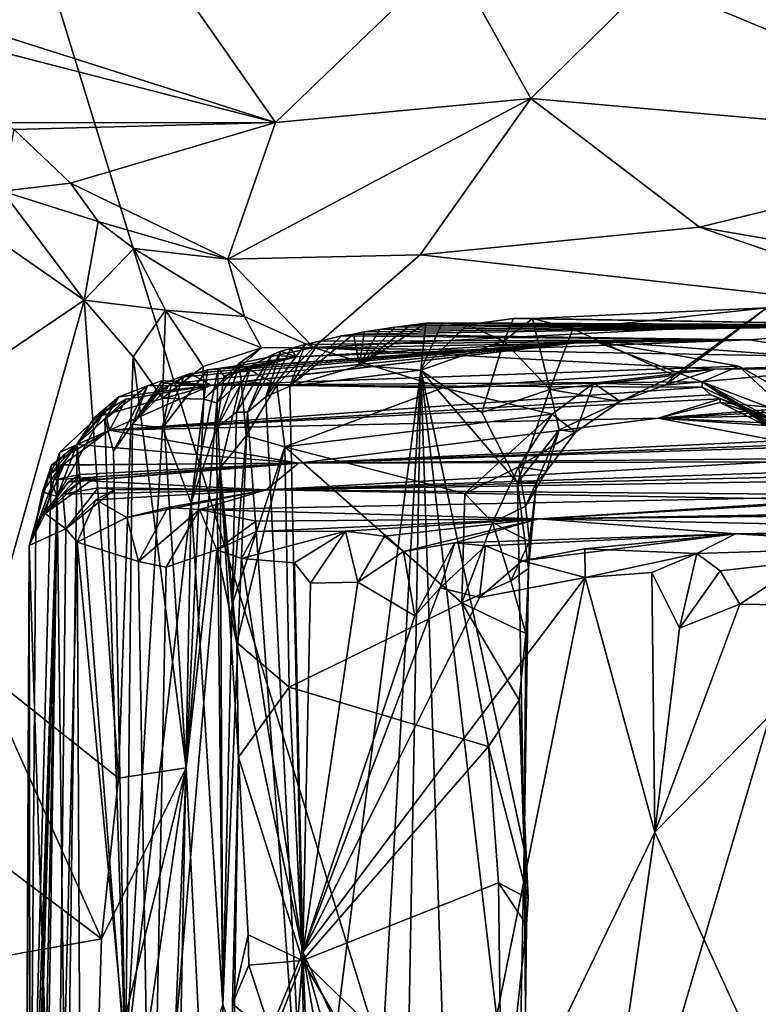
# Model space of a CAD drawing. Units: metres. Extents: x 25.62 to 28.21, y -1.49 to 4.
# Drawn here: x 26.38 to 26.75, y 3.12 to 3.61 of the extents above; entities that cross this region are included whole.
import ezdxf

# ---------------------------------------------------------------- set-up
doc = ezdxf.new("R2010")
doc.units = ezdxf.units.M

msp = doc.modelspace()

# ---------------------------------------------------------------- linework, layer by layer
at = {"layer": '1'}
for points in [[(26.30274, 3.62729, -0.32452), (26.39745, 3.72003, -0.41486), (26.50801, 3.56193, -0.242)], [(26.50801, 3.56193, -0.242), (26.39745, 3.72003, -0.41486), (26.59664, 3.64718, -0.35181)], [(26.37434, 3.69829, -1.55074), (26.63622, 2.84684, -1.54056), (26.89086, 3.70936, -1.55186)], [(26.63622, 2.84684, -1.54056), (26.8203, 2.85369, -1.54125), (26.89086, 3.70936, -1.55186)], [(26.37434, 3.69829, -1.55074), (26.16517, 3.20852, -1.54032), (26.63622, 2.84684, -1.54056)], [(26.50801, 3.56193, -0.242), (26.59664, 3.64718, -0.35181), (26.63743, 3.57416, -0.26343)], [(26.63743, 3.57416, -0.26343), (26.59664, 3.64718, -0.35181), (26.69785, 3.63366, -0.33808)], [(26.69785, 3.63366, -0.33808), (26.88704, 3.64005, -0.3451), (26.89624, 3.55128, -0.22313)], [(26.63743, 3.57416, -0.26343), (26.69785, 3.63366, -0.33808), (26.89624, 3.55128, -0.22313)], [(26.30839, 3.61334, -0.30346), (26.30274, 3.62729, -0.32452), (26.50801, 3.56193, -0.242)], [(26.30839, 3.61334, -0.30346), (26.50801, 3.56193, -0.242), (26.36622, 3.56177, -0.23546)], [(26.50801, 3.56193, -0.242), (26.63743, 3.57416, -0.26343), (26.48381, 3.49281, -0.09337)], [(26.48381, 3.49281, -0.09337), (26.63743, 3.57416, -0.26343), (26.58134, 3.49487, -0.10503)], [(26.58134, 3.49487, -0.10503), (26.63743, 3.57416, -0.26343), (26.72289, 3.50887, -0.13987)], [(26.72289, 3.50887, -0.13987), (26.63743, 3.57416, -0.26343), (26.89624, 3.55128, -0.22313)], [(26.36622, 3.56177, -0.23546), (26.50801, 3.56193, -0.242), (26.37553, 3.55838, -0.22787)], [(26.37553, 3.55838, -0.22787), (26.50801, 3.56193, -0.242), (26.40405, 3.53131, -0.17978)], [(26.40405, 3.53131, -0.17978), (26.50801, 3.56193, -0.242), (26.48381, 3.49281, -0.09337)], [(26.36961, 3.52712, -0.20825), (26.37553, 3.55838, -0.22787), (26.40405, 3.53131, -0.17978)], [(26.81962, 3.49217, -0.09539), (26.72289, 3.50887, -0.13987), (26.89624, 3.55128, -0.22313)], [(26.32147, 3.41126, -0.27537), (26.32679, 3.53057, -0.25736), (26.41096, 3.47201, -0.13021)], [(26.32679, 3.53057, -0.25736), (26.36961, 3.52712, -0.20825), (26.41096, 3.47201, -0.13021)], [(26.36961, 3.52712, -0.20825), (26.40405, 3.53131, -0.17978), (26.41822, 3.51185, -0.14579)], [(26.41096, 3.47201, -0.13021), (26.36961, 3.52712, -0.20825), (26.41822, 3.51185, -0.14579)], [(26.41822, 3.51185, -0.14579), (26.40405, 3.53131, -0.17978), (26.48381, 3.49281, -0.09337)], [(26.41096, 3.47201, -0.13021), (26.41822, 3.51185, -0.14579), (26.43621, 3.49819, -0.1097)], [(26.43621, 3.49819, -0.1097), (26.41822, 3.51185, -0.14579), (26.48381, 3.49281, -0.09337)], [(26.58134, 3.49487, -0.10503), (26.72289, 3.50887, -0.13987), (26.85156, 3.46474, 0.01233)], [(26.85156, 3.46474, 0.01233), (26.72289, 3.50887, -0.13987), (26.81962, 3.49217, -0.09539)], [(26.41096, 3.47201, -0.13021), (26.43621, 3.49819, -0.1097), (26.45219, 3.46691, -0.03295)], [(26.45219, 3.46691, -0.03295), (26.43621, 3.49819, -0.1097), (26.49232, 3.46375, 0.02297)], [(26.43621, 3.49819, -0.1097), (26.48381, 3.49281, -0.09337), (26.49232, 3.46375, 0.02297)], [(26.52727, 3.44791, 0.12387), (26.48381, 3.49281, -0.09337), (26.58134, 3.49487, -0.10503)], [(26.49232, 3.46375, 0.02297), (26.48381, 3.49281, -0.09337), (26.52727, 3.44791, 0.12387)], [(26.52727, 3.44791, 0.12387), (26.58134, 3.49487, -0.10503), (26.85156, 3.46474, 0.01233)], [(26.35853, 3.28521, -0.22618), (26.32147, 3.41126, -0.27537), (26.41096, 3.47201, -0.13021)], [(26.35853, 3.28521, -0.22618), (26.41096, 3.47201, -0.13021), (26.42851, 3.22978, -0.07652)], [(26.42851, 3.22978, -0.07652), (26.41096, 3.47201, -0.13021), (26.43588, 3.44324, -0.05106)], [(26.43588, 3.44324, -0.05106), (26.41096, 3.47201, -0.13021), (26.45219, 3.46691, -0.03295)], [(26.75704, 3.4681, 0.41532), (26.63819, 3.46271, 0.45058), (26.65879, 3.45741, 0.41914)], [(26.75704, 3.4681, 0.41532), (26.84021, 3.45926, 0.64512), (26.63819, 3.46271, 0.45058)], [(26.71004, 3.43379, 0.3294), (26.75704, 3.4681, 0.41532), (26.65879, 3.45741, 0.41914)], [(26.70549, 3.42896, 0.30439), (26.79723, 3.43726, 0.31555), (26.75704, 3.4681, 0.41532)], [(26.71004, 3.43379, 0.3294), (26.70549, 3.42896, 0.30439), (26.75704, 3.4681, 0.41532)], [(26.45074, 3.42239, 0.00668), (26.43588, 3.44324, -0.05106), (26.45219, 3.46691, -0.03295)], [(26.45074, 3.42239, 0.00668), (26.45219, 3.46691, -0.03295), (26.47143, 3.43831, 0.08373)], [(26.47143, 3.43831, 0.08373), (26.45219, 3.46691, -0.03295), (26.50092, 3.4478, 0.13836)], [(26.45219, 3.46691, -0.03295), (26.49232, 3.46375, 0.02297), (26.50092, 3.4478, 0.13836)], [(26.49232, 3.46375, 0.02297), (26.52727, 3.44791, 0.12387), (26.50092, 3.4478, 0.13836)], [(26.52727, 3.44791, 0.12387), (26.85156, 3.46474, 0.01233), (27.04154, 3.43893, 0.18394)], [(26.84021, 3.45926, 0.64512), (26.6052, 3.45946, 0.47167), (26.62858, 3.46268, 0.4702)], [(26.62858, 3.46268, 0.4702), (26.6052, 3.45946, 0.47167), (26.62367, 3.45124, 0.43386)], [(26.62858, 3.46268, 0.4702), (26.62367, 3.45124, 0.43386), (26.63819, 3.46271, 0.45058)], [(26.62367, 3.45124, 0.43386), (26.64701, 3.42668, 0.37818), (26.63819, 3.46271, 0.45058)], [(26.84021, 3.45926, 0.64512), (26.62858, 3.46268, 0.4702), (26.63819, 3.46271, 0.45058)], [(26.63819, 3.46271, 0.45058), (26.64701, 3.42668, 0.37818), (26.65879, 3.45741, 0.41914)], [(26.54749, 3.4548, 0.62154), (26.55299, 3.45589, 0.60626), (26.84021, 3.45926, 0.64512)], [(26.74819, 3.45189, 0.81915), (26.54749, 3.4548, 0.62154), (26.84021, 3.45926, 0.64512)], [(26.55063, 3.43888, 0.56459), (26.58164, 3.43657, 0.48211), (26.58424, 3.46025, 0.52282)], [(26.57635, 3.45928, 0.54372), (26.55063, 3.43888, 0.56459), (26.58424, 3.46025, 0.52282)], [(26.56849, 3.45828, 0.56462), (26.55063, 3.43888, 0.56459), (26.57635, 3.45928, 0.54372)], [(26.56069, 3.45717, 0.58548), (26.55063, 3.43888, 0.56459), (26.56849, 3.45828, 0.56462)], [(26.55299, 3.45589, 0.60626), (26.55063, 3.43888, 0.56459), (26.56069, 3.45717, 0.58548)], [(26.55299, 3.45589, 0.60626), (26.56069, 3.45717, 0.58548), (26.84021, 3.45926, 0.64512)], [(26.84021, 3.45926, 0.64512), (26.56069, 3.45717, 0.58548), (26.56849, 3.45828, 0.56462)], [(26.84021, 3.45926, 0.64512), (26.56849, 3.45828, 0.56462), (26.57635, 3.45928, 0.54372)], [(26.84021, 3.45926, 0.64512), (26.57635, 3.45928, 0.54372), (26.58424, 3.46025, 0.52282)], [(26.58424, 3.46025, 0.52282), (26.58164, 3.43657, 0.48211), (26.59255, 3.46051, 0.50161)], [(26.59255, 3.46051, 0.50161), (26.58164, 3.43657, 0.48211), (26.6052, 3.45946, 0.47167)], [(26.6052, 3.45946, 0.47167), (26.58164, 3.43657, 0.48211), (26.62367, 3.45124, 0.43386)], [(26.84021, 3.45926, 0.64512), (26.58424, 3.46025, 0.52282), (26.59255, 3.46051, 0.50161)], [(26.84021, 3.45926, 0.64512), (26.59255, 3.46051, 0.50161), (26.6052, 3.45946, 0.47167)], [(26.64701, 3.42668, 0.37818), (26.71004, 3.43379, 0.3294), (26.65879, 3.45741, 0.41914)], [(26.74819, 3.45189, 0.81915), (26.84021, 3.45926, 0.64512), (26.82094, 3.4401, 0.74639)], [(26.51523, 3.42839, 0.66262), (26.55063, 3.43888, 0.56459), (26.54749, 3.4548, 0.62154)], [(26.54145, 3.45381, 0.63846), (26.51523, 3.42839, 0.66262), (26.54749, 3.4548, 0.62154)], [(26.53041, 3.45123, 0.66828), (26.51523, 3.42839, 0.66262), (26.54145, 3.45381, 0.63846)], [(26.53041, 3.45123, 0.66828), (26.54145, 3.45381, 0.63846), (26.74819, 3.45189, 0.81915)], [(26.54145, 3.45381, 0.63846), (26.54749, 3.4548, 0.62154), (26.74819, 3.45189, 0.81915)], [(26.54749, 3.4548, 0.62154), (26.55063, 3.43888, 0.56459), (26.55299, 3.45589, 0.60626)], [(26.44929, 3.42563, 0.95977), (26.45525, 3.42973, 0.94015), (26.66934, 3.45138, 0.95163)], [(26.46472, 3.43472, 0.96895), (26.44929, 3.42563, 0.95977), (26.66934, 3.45138, 0.95163)], [(26.45525, 3.42973, 0.94015), (26.46164, 3.43314, 0.92023), (26.66934, 3.45138, 0.95163)], [(26.66934, 3.45138, 0.95163), (26.46164, 3.43314, 0.92023), (26.47356, 3.43668, 0.86315)], [(26.46472, 3.43472, 0.96895), (26.66934, 3.45138, 0.95163), (26.47534, 3.42882, 1.11424)], [(26.47173, 3.42186, 0.12637), (26.47143, 3.43831, 0.08373), (26.50092, 3.4478, 0.13836)], [(26.47173, 3.42186, 0.12637), (26.50092, 3.4478, 0.13836), (26.48936, 3.43986, 0.16287)], [(26.66934, 3.45138, 0.95163), (26.47356, 3.43668, 0.86315), (26.47904, 3.43739, 0.83835)], [(26.47534, 3.42882, 1.11424), (26.66934, 3.45138, 0.95163), (26.74288, 3.43859, 0.92552)], [(26.66934, 3.45138, 0.95163), (26.47904, 3.43739, 0.83835), (26.51854, 3.44324, 0.77924)], [(26.50092, 3.4478, 0.13836), (26.52727, 3.44791, 0.12387), (26.48936, 3.43986, 0.16287)], [(26.48936, 3.43986, 0.16287), (26.52727, 3.44791, 0.12387), (26.50871, 3.42884, 0.26647)], [(26.50312, 3.42304, 0.7007), (26.51523, 3.42839, 0.66262), (26.52297, 3.44954, 0.6889)], [(26.50312, 3.42304, 0.7007), (26.52297, 3.44954, 0.6889), (26.51577, 3.44745, 0.70935)], [(26.51071, 3.4462, 0.72897), (26.50312, 3.42304, 0.7007), (26.51577, 3.44745, 0.70935)], [(26.50871, 3.42884, 0.26647), (26.52727, 3.44791, 0.12387), (26.59289, 3.42759, 0.27346)], [(26.51854, 3.44324, 0.77924), (26.51071, 3.4462, 0.72897), (26.51577, 3.44745, 0.70935)], [(26.51523, 3.42839, 0.66262), (26.53041, 3.45123, 0.66828), (26.52297, 3.44954, 0.6889)], [(26.52297, 3.44954, 0.6889), (26.74819, 3.45189, 0.81915), (26.51577, 3.44745, 0.70935)], [(26.74819, 3.45189, 0.81915), (26.51854, 3.44324, 0.77924), (26.51577, 3.44745, 0.70935)], [(26.66934, 3.45138, 0.95163), (26.51854, 3.44324, 0.77924), (26.74819, 3.45189, 0.81915)], [(26.52297, 3.44954, 0.6889), (26.53041, 3.45123, 0.66828), (26.74819, 3.45189, 0.81915)], [(26.59289, 3.42759, 0.27346), (26.52727, 3.44791, 0.12387), (26.73065, 3.43692, 0.23006)], [(26.73065, 3.43692, 0.23006), (26.52727, 3.44791, 0.12387), (27.04154, 3.43893, 0.18394)], [(26.58164, 3.43657, 0.48211), (26.61254, 3.41499, 0.41812), (26.62367, 3.45124, 0.43386)], [(26.62367, 3.45124, 0.43386), (26.61254, 3.41499, 0.41812), (26.64701, 3.42668, 0.37818)], [(26.66934, 3.45138, 0.95163), (26.74819, 3.45189, 0.81915), (26.82094, 3.4401, 0.74639)], [(26.66934, 3.45138, 0.95163), (26.82094, 3.4401, 0.74639), (26.82414, 3.39255, 0.90042)], [(26.74288, 3.43859, 0.92552), (26.66934, 3.45138, 0.95163), (26.82414, 3.39255, 0.90042)], [(26.46272, 3.23496, 0.05139), (26.42851, 3.22978, -0.07652), (26.43588, 3.44324, -0.05106)], [(26.46272, 3.23496, 0.05139), (26.43588, 3.44324, -0.05106), (26.45074, 3.42239, 0.00668)], [(26.47904, 3.43739, 0.83835), (26.48198, 3.43343, 0.81015), (26.51854, 3.44324, 0.77924)], [(26.48198, 3.43343, 0.81015), (26.48884, 3.43607, 0.78992), (26.51854, 3.44324, 0.77924)], [(26.48821, 3.41521, 0.75638), (26.4938, 3.41519, 0.72907), (26.50591, 3.44411, 0.74522)], [(26.49567, 3.43877, 0.76972), (26.48821, 3.41521, 0.75638), (26.50591, 3.44411, 0.74522)], [(26.51854, 3.44324, 0.77924), (26.48884, 3.43607, 0.78992), (26.49567, 3.43877, 0.76972)], [(26.4938, 3.41519, 0.72907), (26.50312, 3.42304, 0.7007), (26.51071, 3.4462, 0.72897)], [(26.50591, 3.44411, 0.74522), (26.4938, 3.41519, 0.72907), (26.51071, 3.4462, 0.72897)], [(26.51854, 3.44324, 0.77924), (26.49567, 3.43877, 0.76972), (26.50591, 3.44411, 0.74522)], [(26.51854, 3.44324, 0.77924), (26.50591, 3.44411, 0.74522), (26.51071, 3.4462, 0.72897)], [(26.79723, 3.43726, 0.31555), (26.73065, 3.43692, 0.23006), (26.9043, 3.44272, 0.31889)], [(26.9043, 3.44272, 0.31889), (26.73065, 3.43692, 0.23006), (26.97124, 3.43989, 0.29812)], [(26.47173, 3.42186, 0.12637), (26.45074, 3.42239, 0.00668), (26.47143, 3.43831, 0.08373)], [(26.47356, 3.43668, 0.86315), (26.46531, 3.36936, 0.83592), (26.47904, 3.43739, 0.83835)], [(26.47904, 3.43739, 0.83835), (26.46531, 3.36936, 0.83592), (26.47819, 3.40708, 0.79025)], [(26.47834, 3.41999, 0.17664), (26.47173, 3.42186, 0.12637), (26.48936, 3.43986, 0.16287)], [(26.47534, 3.42882, 1.11424), (26.74288, 3.43859, 0.92552), (26.72429, 3.43063, 1.06002)], [(26.47819, 3.40708, 0.79025), (26.48821, 3.41521, 0.75638), (26.49567, 3.43877, 0.76972)], [(26.48884, 3.43607, 0.78992), (26.47819, 3.40708, 0.79025), (26.49567, 3.43877, 0.76972)], [(26.47904, 3.43739, 0.83835), (26.47819, 3.40708, 0.79025), (26.48198, 3.43343, 0.81015)], [(26.47834, 3.41999, 0.17664), (26.48936, 3.43986, 0.16287), (26.49061, 3.43102, 0.20481)], [(26.49061, 3.43102, 0.20481), (26.48936, 3.43986, 0.16287), (26.50871, 3.42884, 0.26647)], [(26.51523, 3.42839, 0.66262), (26.58164, 3.43657, 0.48211), (26.55063, 3.43888, 0.56459)], [(26.70549, 3.42896, 0.30439), (26.73065, 3.43692, 0.23006), (26.79723, 3.43726, 0.31555)], [(26.72429, 3.43063, 1.06002), (26.74288, 3.43859, 0.92552), (26.80201, 3.38346, 0.99847)], [(26.73065, 3.43692, 0.23006), (27.04154, 3.43893, 0.18394), (26.97124, 3.43989, 0.29812)], [(26.80201, 3.38346, 0.99847), (26.74288, 3.43859, 0.92552), (26.82414, 3.39255, 0.90042)], [(26.45147, 3.42996, 0.97319), (26.44929, 3.42563, 0.95977), (26.46472, 3.43472, 0.96895)], [(26.46164, 3.43314, 0.92023), (26.45067, 3.4073, 0.91123), (26.47356, 3.43668, 0.86315)], [(26.45067, 3.4073, 0.91123), (26.46531, 3.36936, 0.83592), (26.47356, 3.43668, 0.86315)], [(26.45525, 3.42973, 0.94015), (26.45067, 3.4073, 0.91123), (26.46164, 3.43314, 0.92023)], [(26.45147, 3.42996, 0.97319), (26.46472, 3.43472, 0.96895), (26.47534, 3.42882, 1.11424)], [(26.48198, 3.43343, 0.81015), (26.47819, 3.40708, 0.79025), (26.48884, 3.43607, 0.78992)], [(26.52462, 2.99239, 0.61521), (26.58164, 3.43657, 0.48211), (26.51523, 3.42839, 0.66262)], [(26.52462, 2.99239, 0.61521), (26.54861, 2.84813, 0.55208), (26.58164, 3.43657, 0.48211)], [(26.58164, 3.43657, 0.48211), (26.54861, 2.84813, 0.55208), (26.57124, 2.85928, 0.49849)], [(26.58164, 3.43657, 0.48211), (26.57124, 2.85928, 0.49849), (26.60191, 2.8229, 0.42587)], [(26.58164, 3.43657, 0.48211), (26.60191, 2.8229, 0.42587), (26.63074, 3.01883, 0.37066)], [(26.61254, 3.41499, 0.41812), (26.58164, 3.43657, 0.48211), (26.63065, 3.3794, 0.3792)], [(26.58164, 3.43657, 0.48211), (26.634, 3.19405, 0.36421), (26.63065, 3.3794, 0.3792)], [(26.58164, 3.43657, 0.48211), (26.63074, 3.01883, 0.37066), (26.634, 3.19405, 0.36421)], [(26.59289, 3.42759, 0.27346), (26.73065, 3.43692, 0.23006), (26.66944, 3.42994, 0.27198)], [(26.64701, 3.42668, 0.37818), (26.68273, 3.42055, 0.32276), (26.71004, 3.43379, 0.3294)], [(26.66944, 3.42994, 0.27198), (26.73065, 3.43692, 0.23006), (26.70549, 3.42896, 0.30439)], [(26.68273, 3.42055, 0.32276), (26.70549, 3.42896, 0.30439), (26.71004, 3.43379, 0.3294)], [(26.47534, 3.42882, 1.11424), (26.41632, 3.41248, 1.17479), (26.4286, 3.42297, 1.13191)], [(26.41632, 3.41248, 1.17479), (26.47534, 3.42882, 1.11424), (26.4323, 3.42175, 1.18258)], [(26.4286, 3.42297, 1.13191), (26.42155, 3.41164, 1.10255), (26.44316, 3.42852, 1.04136)], [(26.42155, 3.41164, 1.10255), (26.42594, 3.39548, 1.04625), (26.44316, 3.42852, 1.04136)], [(26.47534, 3.42882, 1.11424), (26.42396, 3.40612, 1.33731), (26.4323, 3.42175, 1.18258)], [(26.42396, 3.40612, 1.33731), (26.47534, 3.42882, 1.11424), (26.72432, 3.42792, 1.16182)], [(26.72871, 3.42397, 1.24094), (26.42396, 3.40612, 1.33731), (26.72432, 3.42792, 1.16182)], [(26.42594, 3.39548, 1.04625), (26.43552, 3.40915, 0.99766), (26.44316, 3.42852, 1.04136)], [(26.47534, 3.42882, 1.11424), (26.4286, 3.42297, 1.13191), (26.44316, 3.42852, 1.04136)], [(26.43552, 3.40915, 0.99766), (26.45147, 3.42996, 0.97319), (26.45075, 3.43132, 1.00843)], [(26.43552, 3.40915, 0.99766), (26.45075, 3.43132, 1.00843), (26.44316, 3.42852, 1.04136)], [(26.45147, 3.42996, 0.97319), (26.43552, 3.40915, 0.99766), (26.44929, 3.42563, 0.95977)], [(26.43552, 3.40915, 0.99766), (26.45067, 3.4073, 0.91123), (26.45525, 3.42973, 0.94015)], [(26.44929, 3.42563, 0.95977), (26.43552, 3.40915, 0.99766), (26.45525, 3.42973, 0.94015)], [(26.45075, 3.43132, 1.00843), (26.47534, 3.42882, 1.11424), (26.44316, 3.42852, 1.04136)], [(26.45075, 3.43132, 1.00843), (26.45147, 3.42996, 0.97319), (26.47534, 3.42882, 1.11424)], [(26.72432, 3.42792, 1.16182), (26.47534, 3.42882, 1.11424), (26.72429, 3.43063, 1.06002)], [(26.48003, 3.38695, 0.2169), (26.47834, 3.41999, 0.17664), (26.49061, 3.43102, 0.20481)], [(26.49314, 3.40326, 0.28026), (26.48003, 3.38695, 0.2169), (26.49061, 3.43102, 0.20481)], [(26.49314, 3.40326, 0.28026), (26.49061, 3.43102, 0.20481), (26.50871, 3.42884, 0.26647)], [(26.49314, 3.40326, 0.28026), (26.50871, 3.42884, 0.26647), (26.51281, 3.3976, 0.29691)], [(26.50312, 3.42304, 0.7007), (26.52462, 2.99239, 0.61521), (26.51523, 3.42839, 0.66262)], [(26.51281, 3.3976, 0.29691), (26.50871, 3.42884, 0.26647), (26.59289, 3.42759, 0.27346)], [(26.51281, 3.3976, 0.29691), (26.59289, 3.42759, 0.27346), (26.64818, 3.41426, 0.29529)], [(26.64818, 3.41426, 0.29529), (26.59289, 3.42759, 0.27346), (26.66944, 3.42994, 0.27198)], [(26.64818, 3.41426, 0.29529), (26.66944, 3.42994, 0.27198), (26.66006, 3.40504, 0.31715)], [(26.66006, 3.40504, 0.31715), (26.66944, 3.42994, 0.27198), (26.68273, 3.42055, 0.32276)], [(26.68273, 3.42055, 0.32276), (26.66944, 3.42994, 0.27198), (26.70549, 3.42896, 0.30439)], [(26.76721, 3.40776, 1.23405), (26.72432, 3.42792, 1.16182), (26.72429, 3.43063, 1.06002)], [(26.72429, 3.43063, 1.06002), (26.80201, 3.38346, 0.99847), (26.79155, 3.38573, 1.06716)], [(26.72429, 3.43063, 1.06002), (26.79155, 3.38573, 1.06716), (26.7897, 3.38654, 1.08739)], [(26.72429, 3.43063, 1.06002), (26.7897, 3.38654, 1.08739), (26.7963, 3.38447, 1.10073)], [(26.76721, 3.40776, 1.23405), (26.72429, 3.43063, 1.06002), (26.80141, 3.37937, 1.17052)], [(26.72429, 3.43063, 1.06002), (26.7963, 3.38447, 1.10073), (26.80141, 3.37937, 1.17052)], [(26.76721, 3.40776, 1.23405), (26.72871, 3.42397, 1.24094), (26.72432, 3.42792, 1.16182)], [(26.40748, 3.39909, 1.19646), (26.42155, 3.41164, 1.10255), (26.4286, 3.42297, 1.13191)], [(26.41632, 3.41248, 1.17479), (26.40748, 3.39909, 1.19646), (26.4286, 3.42297, 1.13191)], [(26.73342, 3.42195, 1.27533), (26.42396, 3.40612, 1.33731), (26.72871, 3.42397, 1.24094)], [(26.46272, 3.23496, 0.05139), (26.45074, 3.42239, 0.00668), (26.47173, 3.42186, 0.12637)], [(26.52462, 2.99239, 0.61521), (26.50312, 3.42304, 0.7007), (26.4938, 3.41519, 0.72907)], [(26.61254, 3.41499, 0.41812), (26.63065, 3.3794, 0.3792), (26.64701, 3.42668, 0.37818)], [(26.63065, 3.3794, 0.3792), (26.65185, 3.40627, 0.35312), (26.64701, 3.42668, 0.37818)], [(26.65185, 3.40627, 0.35312), (26.68273, 3.42055, 0.32276), (26.64701, 3.42668, 0.37818)], [(26.77152, 3.40751, 1.29554), (26.73342, 3.42195, 1.27533), (26.72871, 3.42397, 1.24094)], [(26.76721, 3.40776, 1.23405), (26.77152, 3.40751, 1.29554), (26.72871, 3.42397, 1.24094)], [(26.40748, 3.39909, 1.19646), (26.41632, 3.41248, 1.17479), (26.4323, 3.42175, 1.18258)], [(26.42152, 3.41628, 1.22014), (26.40748, 3.39909, 1.19646), (26.4323, 3.42175, 1.18258)], [(26.42396, 3.40612, 1.33731), (26.42152, 3.41628, 1.22014), (26.4323, 3.42175, 1.18258)], [(26.70195, 3.4122, 1.39985), (26.42396, 3.40612, 1.33731), (26.73342, 3.42195, 1.27533)], [(26.46272, 3.23496, 0.05139), (26.47173, 3.42186, 0.12637), (26.47834, 3.41999, 0.17664)], [(26.46272, 3.23496, 0.05139), (26.47834, 3.41999, 0.17664), (26.48003, 3.38695, 0.2169)], [(26.65185, 3.40627, 0.35312), (26.66006, 3.40504, 0.31715), (26.68273, 3.42055, 0.32276)], [(26.70195, 3.4122, 1.39985), (26.73342, 3.42195, 1.27533), (26.73344, 3.42003, 1.31196)], [(26.70195, 3.4122, 1.39985), (26.73344, 3.42003, 1.31196), (26.76502, 3.41708, 1.35203)], [(26.70195, 3.4122, 1.39985), (26.76502, 3.41708, 1.35203), (26.77212, 3.40737, 1.38785)], [(26.73342, 3.42195, 1.27533), (26.77152, 3.40751, 1.29554), (26.73344, 3.42003, 1.31196)], [(26.73344, 3.42003, 1.31196), (26.7745, 3.39931, 1.30762), (26.76502, 3.41708, 1.35203)], [(26.77152, 3.40751, 1.29554), (26.7745, 3.39931, 1.30762), (26.73344, 3.42003, 1.31196)], [(26.39728, 3.37254, 1.2629), (26.40748, 3.39909, 1.19646), (26.42152, 3.41628, 1.22014)], [(26.39857, 3.39486, 1.32251), (26.39728, 3.37254, 1.2629), (26.42152, 3.41628, 1.22014)], [(26.42396, 3.40612, 1.33731), (26.39857, 3.39486, 1.32251), (26.42152, 3.41628, 1.22014)], [(26.51973, 3.38938, 1.6579), (26.42396, 3.40612, 1.33731), (26.70195, 3.4122, 1.39985)], [(26.47819, 3.40708, 0.79025), (26.48139, 3.1149, 0.7612), (26.48821, 3.41521, 0.75638)], [(26.48139, 3.1149, 0.7612), (26.4938, 3.41519, 0.72907), (26.48821, 3.41521, 0.75638)], [(26.48139, 3.1149, 0.7612), (26.52462, 2.99239, 0.61521), (26.4938, 3.41519, 0.72907)], [(26.60401, 3.37403, 0.31184), (26.51281, 3.3976, 0.29691), (26.64818, 3.41426, 0.29529)], [(26.51973, 3.38938, 1.6579), (26.70195, 3.4122, 1.39985), (26.76275, 3.4007, 1.55223)], [(26.60401, 3.37403, 0.31184), (26.64818, 3.41426, 0.29529), (26.63113, 3.38748, 0.3118)], [(26.63113, 3.38748, 0.3118), (26.64818, 3.41426, 0.29529), (26.66006, 3.40504, 0.31715)], [(26.70195, 3.4122, 1.39985), (26.75372, 3.41619, 1.39217), (26.75616, 3.41499, 1.41232)], [(26.75372, 3.41619, 1.39217), (26.70195, 3.4122, 1.39985), (26.77212, 3.40737, 1.38785)], [(26.70195, 3.4122, 1.39985), (26.75616, 3.41499, 1.41232), (26.75848, 3.4134, 1.43236)], [(26.70195, 3.4122, 1.39985), (26.75848, 3.4134, 1.43236), (26.76021, 3.40968, 1.45844)], [(26.76275, 3.4007, 1.55223), (26.70195, 3.4122, 1.39985), (26.76021, 3.40968, 1.45844)], [(26.40748, 3.39909, 1.19646), (26.43194, 3.08441, 0.98175), (26.42155, 3.41164, 1.10255)], [(26.43194, 3.08441, 0.98175), (26.42594, 3.39548, 1.04625), (26.42155, 3.41164, 1.10255)], [(26.43552, 3.40915, 0.99766), (26.42594, 3.39548, 1.04625), (26.43194, 3.08441, 0.98175)], [(26.43552, 3.40915, 0.99766), (26.43194, 3.08441, 0.98175), (26.45067, 3.4073, 0.91123)], [(26.43194, 3.08441, 0.98175), (26.46531, 3.36936, 0.83592), (26.45067, 3.4073, 0.91123)], [(26.46531, 3.36936, 0.83592), (26.48139, 3.1149, 0.7612), (26.47819, 3.40708, 0.79025)], [(26.39313, 3.38337, 1.38325), (26.39726, 3.39045, 1.36484), (26.42396, 3.40612, 1.33731)], [(26.39313, 3.38337, 1.38325), (26.42396, 3.40612, 1.33731), (26.40731, 3.39888, 1.3945)], [(26.39726, 3.39045, 1.36484), (26.39857, 3.39486, 1.32251), (26.42396, 3.40612, 1.33731)], [(26.40731, 3.39888, 1.3945), (26.42396, 3.40612, 1.33731), (26.51973, 3.38938, 1.6579)], [(26.48003, 3.38695, 0.2169), (26.49314, 3.40326, 0.28026), (26.48603, 3.31792, 0.28426)], [(26.48603, 3.31792, 0.28426), (26.49314, 3.40326, 0.28026), (26.51281, 3.3976, 0.29691)], [(26.63065, 3.3794, 0.3792), (26.64034, 3.37977, 0.35457), (26.65185, 3.40627, 0.35312)], [(26.64536, 3.38531, 0.33583), (26.63113, 3.38748, 0.3118), (26.66006, 3.40504, 0.31715)], [(26.64034, 3.37977, 0.35457), (26.64536, 3.38531, 0.33583), (26.65185, 3.40627, 0.35312)], [(26.64536, 3.38531, 0.33583), (26.66006, 3.40504, 0.31715), (26.65185, 3.40627, 0.35312)], [(26.38989, 3.37477, 1.40102), (26.39313, 3.38337, 1.38325), (26.40731, 3.39888, 1.3945)], [(26.39452, 3.38831, 1.48175), (26.38989, 3.37477, 1.40102), (26.40731, 3.39888, 1.3945)], [(26.39452, 3.38831, 1.48175), (26.40731, 3.39888, 1.3945), (26.51973, 3.38938, 1.6579)], [(26.39728, 3.37254, 1.2629), (26.40202, 2.98978, 1.20656), (26.40748, 3.39909, 1.19646)], [(26.40202, 2.98978, 1.20656), (26.43194, 3.08441, 0.98175), (26.40748, 3.39909, 1.19646)], [(26.48834, 3.29853, 0.28671), (26.48603, 3.31792, 0.28426), (26.51281, 3.3976, 0.29691)], [(26.48834, 3.29853, 0.28671), (26.51281, 3.3976, 0.29691), (26.5149, 3.27592, 0.3055)], [(26.5149, 3.27592, 0.3055), (26.51281, 3.3976, 0.29691), (26.60241, 3.31858, 0.31818)], [(26.60241, 3.31858, 0.31818), (26.51281, 3.3976, 0.29691), (26.60401, 3.37403, 0.31184)], [(26.51973, 3.38938, 1.6579), (26.76275, 3.4007, 1.55223), (26.76351, 3.39846, 1.57408)], [(26.76039, 3.39717, 1.60026), (26.51973, 3.38938, 1.6579), (26.76351, 3.39846, 1.57408)], [(26.51973, 3.38938, 1.6579), (26.76039, 3.39717, 1.60026), (26.76243, 3.39154, 1.6944)], [(26.39728, 3.37254, 1.2629), (26.39857, 3.39486, 1.32251), (26.39726, 3.39045, 1.36484)], [(26.38318, 3.34767, 1.56532), (26.39452, 3.38831, 1.48175), (26.40073, 3.38847, 1.544)], [(26.3957, 3.38094, 1.58782), (26.38318, 3.34767, 1.56532), (26.40073, 3.38847, 1.544)], [(26.38368, 2.97145, 1.46832), (26.39452, 3.38831, 1.48175), (26.38318, 3.34767, 1.56532)], [(26.39452, 3.38831, 1.48175), (26.38368, 2.97145, 1.46832), (26.38655, 3.35903, 1.41719)], [(26.38655, 3.35903, 1.41719), (26.38989, 3.37477, 1.40102), (26.39452, 3.38831, 1.48175)], [(26.39313, 3.38337, 1.38325), (26.39728, 3.37254, 1.2629), (26.39726, 3.39045, 1.36484)], [(26.40073, 3.38847, 1.544), (26.39452, 3.38831, 1.48175), (26.51973, 3.38938, 1.6579)], [(26.40906, 3.38366, 1.63606), (26.3957, 3.38094, 1.58782), (26.51973, 3.38938, 1.6579)], [(26.3957, 3.38094, 1.58782), (26.40073, 3.38847, 1.544), (26.51973, 3.38938, 1.6579)], [(26.40301, 3.37969, 1.65574), (26.40906, 3.38366, 1.63606), (26.51973, 3.38938, 1.6579)], [(26.40301, 3.37969, 1.65574), (26.51973, 3.38938, 1.6579), (26.4171, 3.38238, 1.68319)], [(26.51973, 3.38938, 1.6579), (26.40983, 3.38056, 1.70451), (26.4171, 3.38238, 1.68319)], [(26.40983, 3.38056, 1.70451), (26.51973, 3.38938, 1.6579), (26.50324, 3.37588, 1.96102)], [(26.50324, 3.37588, 1.96102), (26.51973, 3.38938, 1.6579), (26.75976, 3.39006, 1.74734)], [(26.50324, 3.37588, 1.96102), (26.75976, 3.39006, 1.74734), (26.77455, 3.38499, 1.82718)], [(26.75976, 3.39006, 1.74734), (26.51973, 3.38938, 1.6579), (26.76243, 3.39154, 1.6944)], [(26.618, 3.35933, 0.31828), (26.60401, 3.37403, 0.31184), (26.63113, 3.38748, 0.3118)], [(26.63473, 3.36754, 0.32496), (26.618, 3.35933, 0.31828), (26.63113, 3.38748, 0.3118)], [(26.63473, 3.36754, 0.32496), (26.63113, 3.38748, 0.3118), (26.64536, 3.38531, 0.33583)], [(26.38989, 3.37477, 1.40102), (26.39728, 3.37254, 1.2629), (26.39313, 3.38337, 1.38325)], [(26.39125, 3.36393, 1.683), (26.40906, 3.38366, 1.63606), (26.40301, 3.37969, 1.65574)], [(26.39125, 3.36393, 1.683), (26.3957, 3.38094, 1.58782), (26.40906, 3.38366, 1.63606)], [(26.40983, 3.38056, 1.70451), (26.39125, 3.36393, 1.683), (26.4171, 3.38238, 1.68319)], [(26.39125, 3.36393, 1.683), (26.40301, 3.37969, 1.65574), (26.4171, 3.38238, 1.68319)], [(26.48259, 2.83166, 0.19845), (26.46272, 3.23496, 0.05139), (26.48003, 3.38695, 0.2169)], [(26.48259, 2.83166, 0.19845), (26.48003, 3.38695, 0.2169), (26.48928, 3.24043, 0.28668)], [(26.48003, 3.38695, 0.2169), (26.48603, 3.31792, 0.28426), (26.48834, 3.29853, 0.28671)], [(26.48928, 3.24043, 0.28668), (26.48003, 3.38695, 0.2169), (26.48834, 3.29853, 0.28671)], [(26.78253, 3.38278, 1.90177), (26.50324, 3.37588, 1.96102), (26.77455, 3.38499, 1.82718)], [(26.50324, 3.37588, 1.96102), (26.78253, 3.38278, 1.90177), (26.78012, 3.38033, 1.93667)], [(26.64034, 3.37977, 0.35457), (26.63473, 3.36754, 0.32496), (26.64536, 3.38531, 0.33583)], [(26.39125, 3.36393, 1.683), (26.38318, 3.34767, 1.56532), (26.3957, 3.38094, 1.58782)], [(26.40029, 3.37374, 1.72018), (26.39125, 3.36393, 1.683), (26.40983, 3.38056, 1.70451)], [(26.40029, 3.37374, 1.72018), (26.40983, 3.38056, 1.70451), (26.50324, 3.37588, 1.96102)], [(26.81259, 3.37046, 2.02385), (26.50324, 3.37588, 1.96102), (26.78012, 3.38033, 1.93667)], [(26.63622, 3.33602, 0.35458), (26.64034, 3.37977, 0.35457), (26.63065, 3.3794, 0.3792)], [(26.634, 3.19405, 0.36421), (26.63622, 3.33602, 0.35458), (26.63065, 3.3794, 0.3792)], [(26.6367, 3.34962, 0.33921), (26.63473, 3.36754, 0.32496), (26.64034, 3.37977, 0.35457)], [(26.63622, 3.33602, 0.35458), (26.6367, 3.34962, 0.33921), (26.64034, 3.37977, 0.35457)], [(26.38368, 2.97145, 1.46832), (26.39728, 3.37254, 1.2629), (26.38655, 3.35903, 1.41719)], [(26.39728, 3.37254, 1.2629), (26.38368, 2.97145, 1.46832), (26.38494, 2.96398, 1.42486)], [(26.39728, 3.37254, 1.2629), (26.38451, 2.91446, 1.41235), (26.38857, 2.92851, 1.35614)], [(26.38451, 2.91446, 1.41235), (26.39728, 3.37254, 1.2629), (26.38494, 2.96398, 1.42486)], [(26.38655, 3.35903, 1.41719), (26.39728, 3.37254, 1.2629), (26.38989, 3.37477, 1.40102)], [(26.39049, 2.92281, 1.29768), (26.39728, 3.37254, 1.2629), (26.38857, 2.92851, 1.35614)], [(26.39049, 2.92281, 1.29768), (26.40202, 2.98978, 1.20656), (26.39728, 3.37254, 1.2629)], [(26.40178, 3.35615, 1.83933), (26.39125, 3.36393, 1.683), (26.40029, 3.37374, 1.72018)], [(26.40178, 3.35615, 1.83933), (26.40029, 3.37374, 1.72018), (26.4182, 3.37686, 1.79694)], [(26.4182, 3.37686, 1.79694), (26.40029, 3.37374, 1.72018), (26.50324, 3.37588, 1.96102)], [(26.40178, 3.35615, 1.83933), (26.4182, 3.37686, 1.79694), (26.42636, 3.37603, 1.84138)], [(26.41702, 3.37075, 1.87771), (26.40178, 3.35615, 1.83933), (26.42636, 3.37603, 1.84138)], [(26.41702, 3.37075, 1.87771), (26.42636, 3.37603, 1.84138), (26.50324, 3.37588, 1.96102)], [(26.43269, 3.36192, 2.01915), (26.41702, 3.37075, 1.87771), (26.50324, 3.37588, 1.96102)], [(26.42636, 3.37603, 1.84138), (26.4182, 3.37686, 1.79694), (26.50324, 3.37588, 1.96102)], [(26.45352, 3.36688, 2.0728), (26.43269, 3.36192, 2.01915), (26.50324, 3.37588, 1.96102)], [(26.46958, 3.36596, 2.15046), (26.45352, 3.36688, 2.0728), (26.50324, 3.37588, 1.96102)], [(26.46958, 3.36596, 2.15046), (26.50324, 3.37588, 1.96102), (26.82955, 3.37316, 2.18464)], [(26.64152, 3.36123, 2.44309), (26.46958, 3.36596, 2.15046), (26.82955, 3.37316, 2.18464)], [(26.82955, 3.37316, 2.18464), (26.50324, 3.37588, 1.96102), (26.81259, 3.37046, 2.02385)], [(26.60241, 3.31858, 0.31818), (26.60401, 3.37403, 0.31184), (26.618, 3.35933, 0.31828)], [(26.64152, 3.36123, 2.44309), (26.82955, 3.37316, 2.18464), (26.83636, 3.37241, 2.20811)], [(26.83636, 3.37241, 2.20811), (26.87989, 3.36412, 2.31712), (26.64152, 3.36123, 2.44309)], [(26.4075, 3.34932, 1.90163), (26.40178, 3.35615, 1.83933), (26.41702, 3.37075, 1.87771)], [(26.4075, 3.34932, 1.90163), (26.41702, 3.37075, 1.87771), (26.43269, 3.36192, 2.01915)], [(26.43194, 3.08441, 0.98175), (26.45887, 3.04551, 0.85786), (26.46531, 3.36936, 0.83592)], [(26.45887, 3.04551, 0.85786), (26.48139, 3.1149, 0.7612), (26.46531, 3.36936, 0.83592)], [(26.6367, 3.34962, 0.33921), (26.618, 3.35933, 0.31828), (26.63473, 3.36754, 0.32496)], [(26.38318, 3.34767, 1.56532), (26.39125, 3.36393, 1.683), (26.40178, 3.35615, 1.83933)], [(26.4386, 3.3396, 2.10054), (26.43269, 3.36192, 2.01915), (26.45352, 3.36688, 2.0728)], [(26.4386, 3.3396, 2.10054), (26.45352, 3.36688, 2.0728), (26.46958, 3.36596, 2.15046)], [(26.45261, 3.33666, 2.16508), (26.4386, 3.3396, 2.10054), (26.46958, 3.36596, 2.15046)], [(26.45261, 3.33666, 2.16508), (26.46958, 3.36596, 2.15046), (26.4782, 3.34553, 2.25707)], [(26.4782, 3.34553, 2.25707), (26.46958, 3.36596, 2.15046), (26.49808, 3.36002, 2.26578)], [(26.49808, 3.36002, 2.26578), (26.46958, 3.36596, 2.15046), (26.64152, 3.36123, 2.44309)], [(26.90158, 3.36395, 2.40028), (26.64152, 3.36123, 2.44309), (26.8834, 3.36524, 2.35958)], [(26.64152, 3.36123, 2.44309), (26.87989, 3.36412, 2.31712), (26.8834, 3.36524, 2.35958)], [(26.64152, 3.36123, 2.44309), (26.90158, 3.36395, 2.40028), (26.91702, 3.36408, 2.46441)], [(26.97672, 3.35405, 2.58428), (26.64152, 3.36123, 2.44309), (26.91702, 3.36408, 2.46441)], [(26.4075, 3.34932, 1.90163), (26.43269, 3.36192, 2.01915), (26.4386, 3.3396, 2.10054)], [(26.4782, 3.34553, 2.25707), (26.49808, 3.36002, 2.26578), (26.49816, 3.35472, 2.29328)], [(26.49816, 3.35472, 2.29328), (26.49808, 3.36002, 2.26578), (26.64152, 3.36123, 2.44309)], [(26.49816, 3.35472, 2.29328), (26.64152, 3.36123, 2.44309), (26.54349, 3.35497, 2.41327)], [(26.54349, 3.35497, 2.41327), (26.64152, 3.36123, 2.44309), (26.56329, 3.3524, 2.48283)], [(26.56329, 3.3524, 2.48283), (26.64152, 3.36123, 2.44309), (26.57297, 3.34469, 2.54243)], [(26.57297, 3.34469, 2.54243), (26.64152, 3.36123, 2.44309), (26.59886, 3.34895, 2.59709)], [(26.59886, 3.34895, 2.59709), (26.64152, 3.36123, 2.44309), (26.74121, 3.35353, 2.74198)], [(26.60241, 3.31858, 0.31818), (26.618, 3.35933, 0.31828), (26.62722, 3.32984, 0.32807)], [(26.62722, 3.32984, 0.32807), (26.618, 3.35933, 0.31828), (26.6367, 3.34962, 0.33921)], [(26.74121, 3.35353, 2.74198), (26.64152, 3.36123, 2.44309), (26.97672, 3.35405, 2.58428)], [(26.74121, 3.35353, 2.74198), (26.97672, 3.35405, 2.58428), (26.98621, 3.35741, 2.63156)], [(26.74121, 3.35353, 2.74198), (26.98621, 3.35741, 2.63156), (27.00985, 3.35661, 2.71925)], [(26.39698, 2.92617, 1.85319), (26.38318, 3.34767, 1.56532), (26.40178, 3.35615, 1.83933)], [(26.4075, 3.34932, 1.90163), (26.39698, 2.92617, 1.85319), (26.40178, 3.35615, 1.83933)], [(26.4782, 3.34553, 2.25707), (26.49816, 3.35472, 2.29328), (26.49083, 3.34105, 2.30572)], [(26.49083, 3.34105, 2.30572), (26.49816, 3.35472, 2.29328), (26.54349, 3.35497, 2.41327)], [(26.51767, 3.33884, 2.39265), (26.49083, 3.34105, 2.30572), (26.54349, 3.35497, 2.41327)], [(26.5257, 3.32857, 2.43141), (26.51767, 3.33884, 2.39265), (26.54349, 3.35497, 2.41327)], [(26.5257, 3.32857, 2.43141), (26.54349, 3.35497, 2.41327), (26.54976, 3.32903, 2.50604)], [(26.54976, 3.32903, 2.50604), (26.54349, 3.35497, 2.41327), (26.56329, 3.3524, 2.48283)], [(26.54976, 3.32903, 2.50604), (26.56329, 3.3524, 2.48283), (26.57297, 3.34469, 2.54243)], [(26.61438, 3.34756, 2.64355), (26.59886, 3.34895, 2.59709), (26.74121, 3.35353, 2.74198)], [(26.61438, 3.34756, 2.64355), (26.74121, 3.35353, 2.74198), (26.6331, 3.33992, 2.70847)], [(26.6331, 3.33992, 2.70847), (26.74121, 3.35353, 2.74198), (26.66476, 3.34593, 2.76262)], [(26.66476, 3.34593, 2.76262), (26.74121, 3.35353, 2.74198), (26.72164, 3.34362, 2.89926)], [(26.72164, 3.34362, 2.89926), (26.74121, 3.35353, 2.74198), (26.84502, 3.34749, 3.06861)], [(26.74121, 3.35353, 2.74198), (27.00985, 3.35661, 2.71925), (27.0463, 3.35192, 2.7682)], [(26.84502, 3.34749, 3.06861), (26.74121, 3.35353, 2.74198), (27.12333, 3.34948, 2.9234)], [(27.12333, 3.34948, 2.9234), (26.74121, 3.35353, 2.74198), (27.05845, 3.35238, 2.80969)], [(27.05845, 3.35238, 2.80969), (26.74121, 3.35353, 2.74198), (27.0463, 3.35192, 2.7682)], [(26.38118, 2.89913, 1.59613), (26.38188, 2.96095, 1.51652), (26.38318, 3.34767, 1.56532)], [(26.38118, 2.89913, 1.59613), (26.38318, 3.34767, 1.56532), (26.39698, 2.92617, 1.85319)], [(26.38188, 2.96095, 1.51652), (26.38368, 2.97145, 1.46832), (26.38318, 3.34767, 1.56532)], [(26.40996, 2.8463, 1.95194), (26.39698, 2.92617, 1.85319), (26.4075, 3.34932, 1.90163)], [(26.44502, 2.95626, 2.14841), (26.40996, 2.8463, 1.95194), (26.4075, 3.34932, 1.90163)], [(26.44502, 2.95626, 2.14841), (26.4075, 3.34932, 1.90163), (26.4386, 3.3396, 2.10054)], [(26.57866, 3.31198, 2.58973), (26.57297, 3.34469, 2.54243), (26.59886, 3.34895, 2.59709)], [(26.57866, 3.31198, 2.58973), (26.59886, 3.34895, 2.59709), (26.59147, 3.32619, 2.62337)], [(26.59147, 3.32619, 2.62337), (26.59886, 3.34895, 2.59709), (26.61438, 3.34756, 2.64355)], [(26.61135, 3.32128, 2.6774), (26.59147, 3.32619, 2.62337), (26.61438, 3.34756, 2.64355)], [(26.61135, 3.32128, 2.6774), (26.61438, 3.34756, 2.64355), (26.6331, 3.33992, 2.70847)], [(26.62722, 3.32984, 0.32807), (26.6367, 3.34962, 0.33921), (26.63622, 3.33602, 0.35458)], [(26.73344, 3.33477, 2.951), (26.72164, 3.34362, 2.89926), (26.84502, 3.34749, 3.06861)], [(26.73344, 3.33477, 2.951), (26.84502, 3.34749, 3.06861), (26.7765, 3.33965, 3.03047)], [(26.44502, 2.95626, 2.14841), (26.45261, 3.33666, 2.16508), (26.4782, 3.34553, 2.25707)], [(26.44502, 2.95626, 2.14841), (26.4782, 3.34553, 2.25707), (26.52181, 3.14158, 2.44183)], [(26.52181, 3.14158, 2.44183), (26.4782, 3.34553, 2.25707), (26.49083, 3.34105, 2.30572)], [(26.54976, 3.32903, 2.50604), (26.57297, 3.34469, 2.54243), (26.57866, 3.31198, 2.58973)], [(26.66505, 3.33142, 2.80277), (26.6331, 3.33992, 2.70847), (26.66476, 3.34593, 2.76262)], [(26.66505, 3.33142, 2.80277), (26.66476, 3.34593, 2.76262), (26.72164, 3.34362, 2.89926)], [(26.66505, 3.33142, 2.80277), (26.72164, 3.34362, 2.89926), (26.69869, 3.33398, 2.87321)], [(26.71272, 3.30586, 2.92428), (26.69869, 3.33398, 2.87321), (26.72164, 3.34362, 2.89926)], [(26.71272, 3.30586, 2.92428), (26.72164, 3.34362, 2.89926), (26.73344, 3.33477, 2.951)], [(26.44502, 2.95626, 2.14841), (26.4386, 3.3396, 2.10054), (26.45261, 3.33666, 2.16508)], [(26.52181, 3.14158, 2.44183), (26.49083, 3.34105, 2.30572), (26.51767, 3.33884, 2.39265)], [(26.52181, 3.14158, 2.44183), (26.51767, 3.33884, 2.39265), (26.5257, 3.32857, 2.43141)], [(26.66505, 3.33142, 2.80277), (26.61135, 3.32128, 2.6774), (26.6331, 3.33992, 2.70847)], [(26.74336, 3.31795, 2.98574), (26.73344, 3.33477, 2.951), (26.7765, 3.33965, 3.03047)], [(26.74336, 3.31795, 2.98574), (26.7765, 3.33965, 3.03047), (26.81301, 3.31672, 3.1377)], [(26.63486, 3.30306, 0.338), (26.62722, 3.32984, 0.32807), (26.63622, 3.33602, 0.35458)], [(26.63486, 3.30306, 0.338), (26.63622, 3.33602, 0.35458), (26.634, 3.19405, 0.36421)], [(26.70027, 3.20238, 2.89821), (26.66505, 3.33142, 2.80277), (26.69869, 3.33398, 2.87321)], [(26.70027, 3.20238, 2.89821), (26.69869, 3.33398, 2.87321), (26.71272, 3.30586, 2.92428)], [(26.71272, 3.30586, 2.92428), (26.73344, 3.33477, 2.951), (26.74336, 3.31795, 2.98574)], [(26.52181, 3.14158, 2.44183), (26.61135, 3.32128, 2.6774), (26.66505, 3.33142, 2.80277)], [(26.59475, 2.98324, 2.64672), (26.52181, 3.14158, 2.44183), (26.66505, 3.33142, 2.80277)], [(26.52181, 3.14158, 2.44183), (26.5257, 3.32857, 2.43141), (26.54976, 3.32903, 2.50604)], [(26.52181, 3.14158, 2.44183), (26.54976, 3.32903, 2.50604), (26.57866, 3.31198, 2.58973)], [(26.70027, 3.20238, 2.89821), (26.59475, 2.98324, 2.64672), (26.66505, 3.33142, 2.80277)], [(26.60241, 3.31858, 0.31818), (26.62722, 3.32984, 0.32807), (26.63486, 3.30306, 0.338)], [(26.52181, 3.14158, 2.44183), (26.57866, 3.31198, 2.58973), (26.59147, 3.32619, 2.62337)], [(26.52181, 3.14158, 2.44183), (26.59147, 3.32619, 2.62337), (26.61135, 3.32128, 2.6774)], [(26.5149, 3.27592, 0.3055), (26.60241, 3.31858, 0.31818), (26.61599, 3.24576, 0.32078)], [(26.61599, 3.24576, 0.32078), (26.60241, 3.31858, 0.31818), (26.6316, 3.26931, 0.33173)], [(26.6316, 3.26931, 0.33173), (26.60241, 3.31858, 0.31818), (26.63486, 3.30306, 0.338)], [(26.70027, 3.20238, 2.89821), (26.71272, 3.30586, 2.92428), (26.74336, 3.31795, 2.98574)], [(26.70027, 3.20238, 2.89821), (26.74336, 3.31795, 2.98574), (26.81301, 3.31672, 3.1377)], [(26.83706, 2.90385, 3.20446), (26.70027, 3.20238, 2.89821), (26.81301, 3.31672, 3.1377)], [(26.6316, 3.26931, 0.33173), (26.63486, 3.30306, 0.338), (26.634, 3.19405, 0.36421)], [(26.48928, 3.24043, 0.28668), (26.48834, 3.29853, 0.28671), (26.5149, 3.27592, 0.3055)], [(26.34764, 3.20262, -0.23849), (26.35853, 3.28521, -0.22618), (26.41979, 3.14847, -0.10429)], [(26.41979, 3.14847, -0.10429), (26.35853, 3.28521, -0.22618), (26.42851, 3.22978, -0.07652)], [(26.52176, 3.1374, 0.30696), (26.48928, 3.24043, 0.28668), (26.5149, 3.27592, 0.3055)], [(26.52176, 3.1374, 0.30696), (26.5149, 3.27592, 0.3055), (26.61599, 3.24576, 0.32078)], [(26.61599, 3.24576, 0.32078), (26.6316, 3.26931, 0.33173), (26.63606, 3.16877, 0.34309)], [(26.63606, 3.16877, 0.34309), (26.6316, 3.26931, 0.33173), (26.634, 3.19405, 0.36421)], [(26.52176, 3.1374, 0.30696), (26.61599, 3.24576, 0.32078), (26.62105, 3.17673, 0.32269)], [(26.62105, 3.17673, 0.32269), (26.61599, 3.24576, 0.32078), (26.63606, 3.16877, 0.34309)], [(26.48615, 3.11554, 0.27894), (26.48259, 2.83166, 0.19845), (26.48928, 3.24043, 0.28668)], [(26.48615, 3.11554, 0.27894), (26.48928, 3.24043, 0.28668), (26.49408, 3.15045, 0.29425)], [(26.48928, 3.24043, 0.28668), (26.52176, 3.1374, 0.30696), (26.49408, 3.15045, 0.29425)], [(26.42265, 2.96037, -0.10005), (26.41663, 3.0466, -0.11229), (26.46272, 3.23496, 0.05139)], [(26.46272, 3.23496, 0.05139), (26.41663, 3.0466, -0.11229), (26.41979, 3.14847, -0.10429)], [(26.46272, 3.23496, 0.05139), (26.41979, 3.14847, -0.10429), (26.42851, 3.22978, -0.07652)], [(26.4479, 2.8777, -0.01104), (26.42265, 2.96037, -0.10005), (26.46272, 3.23496, 0.05139)], [(26.48259, 2.83166, 0.19845), (26.4479, 2.8777, -0.01104), (26.46272, 3.23496, 0.05139)], [(26.16517, 3.20852, -1.54032), (26.15817, 3.06595, -1.53778), (26.63622, 2.84684, -1.54056)], [(26.32643, 3.13181, -0.27393), (26.34764, 3.20262, -0.23849), (26.41979, 3.14847, -0.10429)], [(26.65923, 2.91528, 2.81209), (26.59475, 2.98324, 2.64672), (26.70027, 3.20238, 2.89821)], [(26.65923, 2.91528, 2.81209), (26.70027, 3.20238, 2.89821), (26.83706, 2.90385, 3.20446)], [(26.63074, 3.01883, 0.37066), (26.63465, 3.1117, 0.34769), (26.634, 3.19405, 0.36421)], [(26.63465, 3.1117, 0.34769), (26.63522, 3.15552, 0.34288), (26.634, 3.19405, 0.36421)], [(26.63522, 3.15552, 0.34288), (26.63606, 3.16877, 0.34309), (26.634, 3.19405, 0.36421)], [(26.62266, 3.03955, 0.32372), (26.52176, 3.1374, 0.30696), (26.62105, 3.17673, 0.32269)], [(26.62105, 3.17673, 0.32269), (26.63606, 3.16877, 0.34309), (26.63522, 3.15552, 0.34288)], [(26.62266, 3.03955, 0.32372), (26.62105, 3.17673, 0.32269), (26.63522, 3.15552, 0.34288)], [(26.62266, 3.03955, 0.32372), (26.63522, 3.15552, 0.34288), (26.63465, 3.1117, 0.34769)], [(26.41663, 3.0466, -0.11229), (26.32643, 3.13181, -0.27393), (26.41979, 3.14847, -0.10429)], [(26.48615, 3.11554, 0.27894), (26.49408, 3.15045, 0.29425), (26.49449, 3.13501, 0.30032)], [(26.49408, 3.15045, 0.29425), (26.52176, 3.1374, 0.30696), (26.49449, 3.13501, 0.30032)], [(26.53132, 2.89308, 2.46969), (26.44502, 2.95626, 2.14841), (26.52181, 3.14158, 2.44183)], [(26.53132, 2.89308, 2.46969), (26.52181, 3.14158, 2.44183), (26.55682, 2.93328, 2.53686)], [(26.55682, 2.93328, 2.53686), (26.52181, 3.14158, 2.44183), (26.57477, 2.95577, 2.59642)], [(26.57477, 2.95577, 2.59642), (26.52181, 3.14158, 2.44183), (26.59475, 2.98324, 2.64672)], [(26.50651, 3.09823, 0.30164), (26.48615, 3.11554, 0.27894), (26.49449, 3.13501, 0.30032)], [(26.52176, 3.1374, 0.30696), (26.50651, 3.09823, 0.30164), (26.49449, 3.13501, 0.30032)], [(26.51084, 2.99855, 0.30527), (26.50651, 3.09823, 0.30164), (26.52176, 3.1374, 0.30696)], [(26.51084, 2.99855, 0.30527), (26.52176, 3.1374, 0.30696), (26.6141, 2.97879, 0.32077)], [(26.6141, 2.97879, 0.32077), (26.52176, 3.1374, 0.30696), (26.62266, 3.03955, 0.32372)], [(26.33269, 2.8699, -0.26527), (26.32643, 3.13181, -0.27393), (26.3841, 2.87951, -0.17633)], [(26.3841, 2.87951, -0.17633), (26.32643, 3.13181, -0.27393), (26.42265, 2.96037, -0.10005)], [(26.42265, 2.96037, -0.10005), (26.32643, 3.13181, -0.27393), (26.41663, 3.0466, -0.11229)], [(26.48691, 2.98353, 0.28553), (26.48259, 2.83166, 0.19845), (26.48615, 3.11554, 0.27894)], [(26.48691, 2.98353, 0.28553), (26.48615, 3.11554, 0.27894), (26.50651, 3.09823, 0.30164)]]:
    msp.add_3dface(points, dxfattribs=at)

doc.saveas('drawing.dxf')
